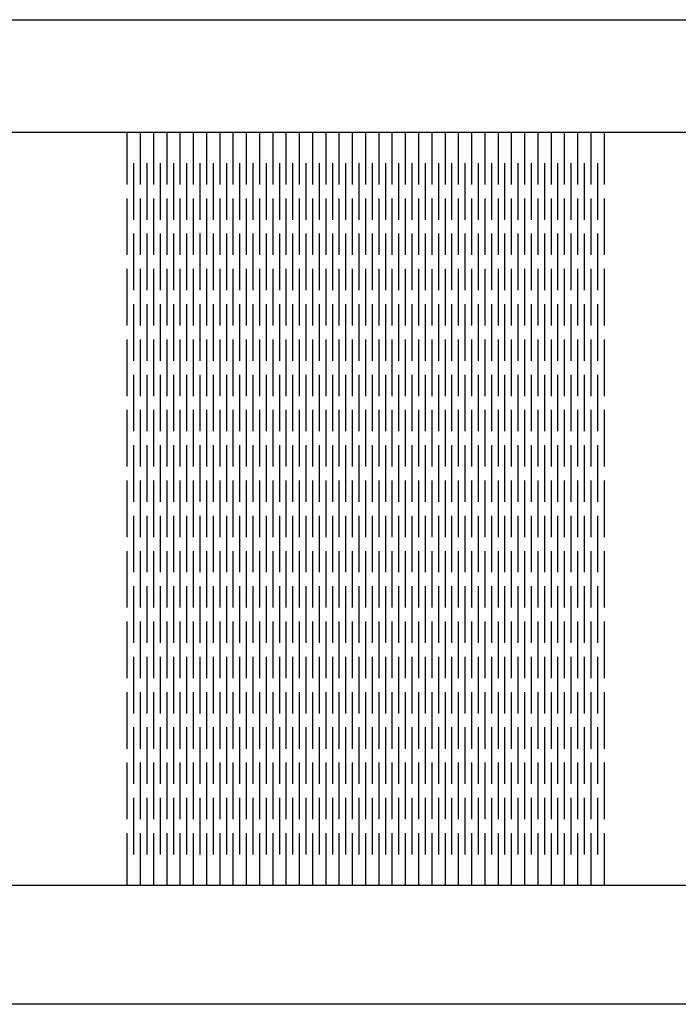
# Model space of a CAD drawing. Units: millimetres. Extents: x 1508 to 4684, y 352 to 2184.
# Drawn here: x 4231 to 4365, y 415 to 615 of the extents above; entities that cross this region are included whole.
import ezdxf

# ---------------------------------------------------------------- set-up
doc = ezdxf.new("R2010")
doc.units = ezdxf.units.MM
doc.layers.add('Objetos', color=3, linetype='Continuous')

# ---------------------------------------------------------------- blocks, each defined once
blk = doc.blocks.new('Cover')
for p, q in [((301.26, 0), (301.26, -10.62)), ((303.95, 0), (303.95, -10.62)), ((306.64, 0), (306.64, -10.62)), ((309.34, 0), (309.34, -10.62)), ((312.03, 0), (312.03, -10.62)), ((314.72, 0), (314.72, -10.62)), ((317.41, 0), (317.41, -10.62)), ((320.11, 0), (320.11, -10.62)), ((322.8, 0), (322.8, -10.62)), ((325.49, 0), (325.49, -10.62)), ((328.19, 0), (328.19, -10.62)), ((330.88, 0), (330.88, -10.62)), ((333.57, 0), (333.57, -10.62)), ((336.26, 0), (336.26, -10.62)), ((338.96, 0), (338.96, -10.62)), ((341.65, 0), (341.65, -10.62)), ((344.34, 0), (344.34, -10.62)), ((347.04, 0), (347.04, -10.62)), ((349.73, 0), (349.73, -10.62)), ((352.42, 0), (352.42, -10.62)), ((355.11, 0), (355.11, -10.62)), ((357.81, 0), (357.81, -10.62)), ((360.5, 0), (360.5, -10.62)), ((363.19, 0), (363.19, -10.62)), ((365.89, 0), (365.89, -10.62)), ((368.58, 0), (368.58, -10.62)), ((371.27, 0), (371.27, -10.62)), ((373.96, 0), (373.96, -10.62)), ((376.66, 0), (376.66, -10.62)), ((379.35, 0), (379.35, -10.62)), ((382.04, 0), (382.04, -10.62)), ((384.74, 0), (384.74, -10.62)), ((387.43, 0), (387.43, -10.62)), ((390.12, 0), (390.12, -10.62)), ((392.81, 0), (392.81, -10.62)), ((395.51, 0), (395.51, -10.62)), ((398.2, 0), (398.2, -10.62)), ((302.6, -6.29), (302.6, -17.79)), ((305.3, -6.29), (305.3, -17.79)), ((307.99, -6.29), (307.99, -17.79)), ((310.68, -6.29), (310.68, -17.79)), ((313.38, -6.29), (313.38, -17.79)), ((316.07, -6.29), (316.07, -17.79)), ((318.76, -6.29), (318.76, -17.79)), ((321.45, -6.29), (321.45, -17.79)), ((324.15, -6.29), (324.15, -17.79)), ((326.84, -6.29), (326.84, -17.79)), ((329.53, -6.29), (329.53, -17.79)), ((332.23, -6.29), (332.23, -17.79)), ((334.92, -6.29), (334.92, -17.79)), ((337.61, -6.29), (337.61, -17.79)), ((340.3, -6.29), (340.3, -17.79)), ((343, -6.29), (343, -17.79)), ((345.69, -6.29), (345.69, -17.79)), ((348.38, -6.29), (348.38, -17.79)), ((351.07, -6.29), (351.07, -17.79)), ((353.77, -6.29), (353.77, -17.79)), ((356.46, -6.29), (356.46, -17.79)), ((359.15, -6.29), (359.15, -17.79)), ((361.85, -6.29), (361.85, -17.79)), ((364.54, -6.29), (364.54, -17.79)), ((367.23, -6.29), (367.23, -17.79)), ((369.92, -6.29), (369.92, -17.79)), ((372.62, -6.29), (372.62, -17.79)), ((375.31, -6.29), (375.31, -17.79)), ((378, -6.29), (378, -17.79)), ((380.7, -6.29), (380.7, -17.79)), ((383.39, -6.29), (383.39, -17.79)), ((386.08, -6.29), (386.08, -17.79)), ((388.77, -6.29), (388.77, -17.79)), ((391.47, -6.29), (391.47, -17.79)), ((394.16, -6.29), (394.16, -17.79)), ((396.85, -6.29), (396.85, -17.79)), ((301.26, -13.45), (301.26, -24.95)), ((303.95, -13.45), (303.95, -24.95)), ((306.64, -13.45), (306.64, -24.95)), ((309.34, -13.45), (309.34, -24.95)), ((312.03, -13.45), (312.03, -24.95)), ((314.72, -13.45), (314.72, -24.95)), ((317.41, -13.45), (317.41, -24.95)), ((320.11, -13.45), (320.11, -24.95)), ((322.8, -13.45), (322.8, -24.95)), ((325.49, -13.45), (325.49, -24.95)), ((328.19, -13.45), (328.19, -24.95)), ((330.88, -13.45), (330.88, -24.95)), ((333.57, -13.45), (333.57, -24.95)), ((336.26, -13.45), (336.26, -24.95)), ((338.96, -13.45), (338.96, -24.95)), ((341.65, -13.45), (341.65, -24.95)), ((344.34, -13.45), (344.34, -24.95)), ((347.04, -13.45), (347.04, -24.95)), ((349.73, -13.45), (349.73, -24.95)), ((352.42, -13.45), (352.42, -24.95)), ((355.11, -13.45), (355.11, -24.95)), ((357.81, -13.45), (357.81, -24.95)), ((360.5, -13.45), (360.5, -24.95)), ((363.19, -13.45), (363.19, -24.95)), ((365.89, -13.45), (365.89, -24.95)), ((368.58, -13.45), (368.58, -24.95)), ((371.27, -13.45), (371.27, -24.95)), ((373.96, -13.45), (373.96, -24.95)), ((376.66, -13.45), (376.66, -24.95)), ((379.35, -13.45), (379.35, -24.95)), ((382.04, -13.45), (382.04, -24.95)), ((384.74, -13.45), (384.74, -24.95)), ((387.43, -13.45), (387.43, -24.95)), ((390.12, -13.45), (390.12, -24.95)), ((392.81, -13.45), (392.81, -24.95)), ((395.51, -13.45), (395.51, -24.95)), ((398.2, -13.45), (398.2, -24.95)), ((302.6, -20.61), (302.6, -32.11)), ((305.3, -20.61), (305.3, -32.11)), ((307.99, -20.61), (307.99, -32.11)), ((310.68, -20.61), (310.68, -32.11)), ((313.38, -20.61), (313.38, -32.11)), ((316.07, -20.61), (316.07, -32.11)), ((318.76, -20.61), (318.76, -32.11)), ((321.45, -20.61), (321.45, -32.11)), ((324.15, -20.61), (324.15, -32.11)), ((326.84, -20.61), (326.84, -32.11)), ((329.53, -20.61), (329.53, -32.11)), ((332.23, -20.61), (332.23, -32.11)), ((334.92, -20.61), (334.92, -32.11)), ((337.61, -20.61), (337.61, -32.11)), ((340.3, -20.61), (340.3, -32.11)), ((343, -20.61), (343, -32.11)), ((345.69, -20.61), (345.69, -32.11)), ((348.38, -20.61), (348.38, -32.11)), ((351.07, -20.61), (351.07, -32.11)), ((353.77, -20.61), (353.77, -32.11)), ((356.46, -20.61), (356.46, -32.11)), ((359.15, -20.61), (359.15, -32.11)), ((361.85, -20.61), (361.85, -32.11)), ((364.54, -20.61), (364.54, -32.11)), ((367.23, -20.61), (367.23, -32.11)), ((369.92, -20.61), (369.92, -32.11)), ((372.62, -20.61), (372.62, -32.11)), ((375.31, -20.61), (375.31, -32.11)), ((378, -20.61), (378, -32.11)), ((380.7, -20.61), (380.7, -32.11)), ((383.39, -20.61), (383.39, -32.11)), ((386.08, -20.61), (386.08, -32.11)), ((388.77, -20.61), (388.77, -32.11)), ((391.47, -20.61), (391.47, -32.11)), ((394.16, -20.61), (394.16, -32.11)), ((396.85, -20.61), (396.85, -32.11)), ((301.26, -27.77), (301.26, -39.27)), ((303.95, -27.77), (303.95, -39.27)), ((306.64, -27.77), (306.64, -39.27)), ((309.34, -27.77), (309.34, -39.27)), ((312.03, -27.77), (312.03, -39.27)), ((314.72, -27.77), (314.72, -39.27)), ((317.41, -27.77), (317.41, -39.27)), ((320.11, -27.77), (320.11, -39.27)), ((322.8, -27.77), (322.8, -39.27)), ((325.49, -27.77), (325.49, -39.27)), ((328.19, -27.77), (328.19, -39.27)), ((330.88, -27.77), (330.88, -39.27)), ((333.57, -27.77), (333.57, -39.27)), ((336.26, -27.77), (336.26, -39.27)), ((338.96, -27.77), (338.96, -39.27)), ((341.65, -27.77), (341.65, -39.27)), ((344.34, -27.77), (344.34, -39.27)), ((347.04, -27.77), (347.04, -39.27)), ((349.73, -27.77), (349.73, -39.27)), ((352.42, -27.77), (352.42, -39.27)), ((355.11, -27.77), (355.11, -39.27)), ((357.81, -27.77), (357.81, -39.27)), ((360.5, -27.77), (360.5, -39.27)), ((363.19, -27.77), (363.19, -39.27)), ((365.89, -27.77), (365.89, -39.27)), ((368.58, -27.77), (368.58, -39.27)), ((371.27, -27.77), (371.27, -39.27)), ((373.96, -27.77), (373.96, -39.27)), ((376.66, -27.77), (376.66, -39.27)), ((379.35, -27.77), (379.35, -39.27)), ((382.04, -27.77), (382.04, -39.27)), ((384.74, -27.77), (384.74, -39.27)), ((387.43, -27.77), (387.43, -39.27)), ((390.12, -27.77), (390.12, -39.27)), ((392.81, -27.77), (392.81, -39.27)), ((395.51, -27.77), (395.51, -39.27)), ((398.2, -27.77), (398.2, -39.27)), ((302.6, -34.94), (302.6, -46.44)), ((305.3, -34.94), (305.3, -46.44)), ((307.99, -34.94), (307.99, -46.44)), ((310.68, -34.94), (310.68, -46.44)), ((313.38, -34.94), (313.38, -46.44)), ((316.07, -34.94), (316.07, -46.44)), ((318.76, -34.94), (318.76, -46.44)), ((321.45, -34.94), (321.45, -46.44)), ((324.15, -34.94), (324.15, -46.44)), ((326.84, -34.94), (326.84, -46.44)), ((329.53, -34.94), (329.53, -46.44)), ((332.23, -34.94), (332.23, -46.44)), ((334.92, -34.94), (334.92, -46.44)), ((337.61, -34.94), (337.61, -46.44)), ((340.3, -34.94), (340.3, -46.44)), ((343, -34.94), (343, -46.44)), ((345.69, -34.94), (345.69, -46.44)), ((348.38, -34.94), (348.38, -46.44)), ((351.07, -34.94), (351.07, -46.44)), ((353.77, -34.94), (353.77, -46.44)), ((356.46, -34.94), (356.46, -46.44)), ((359.15, -34.94), (359.15, -46.44)), ((361.85, -34.94), (361.85, -46.44)), ((364.54, -34.94), (364.54, -46.44)), ((367.23, -34.94), (367.23, -46.44)), ((369.92, -34.94), (369.92, -46.44)), ((372.62, -34.94), (372.62, -46.44)), ((375.31, -34.94), (375.31, -46.44)), ((378, -34.94), (378, -46.44)), ((380.7, -34.94), (380.7, -46.44)), ((383.39, -34.94), (383.39, -46.44)), ((386.08, -34.94), (386.08, -46.44)), ((388.77, -34.94), (388.77, -46.44)), ((391.47, -34.94), (391.47, -46.44)), ((394.16, -34.94), (394.16, -46.44)), ((396.85, -34.94), (396.85, -46.44)), ((301.26, -42.1), (301.26, -53.6)), ((303.95, -42.1), (303.95, -53.6)), ((306.64, -42.1), (306.64, -53.6)), ((309.34, -42.1), (309.34, -53.6)), ((312.03, -42.1), (312.03, -53.6)), ((314.72, -42.1), (314.72, -53.6)), ((317.41, -42.1), (317.41, -53.6)), ((320.11, -42.1), (320.11, -53.6)), ((322.8, -42.1), (322.8, -53.6)), ((325.49, -42.1), (325.49, -53.6)), ((328.19, -42.1), (328.19, -53.6)), ((330.88, -42.1), (330.88, -53.6)), ((333.57, -42.1), (333.57, -53.6)), ((336.26, -42.1), (336.26, -53.6)), ((338.96, -42.1), (338.96, -53.6)), ((341.65, -42.1), (341.65, -53.6)), ((344.34, -42.1), (344.34, -53.6)), ((347.04, -42.1), (347.04, -53.6)), ((349.73, -42.1), (349.73, -53.6)), ((352.42, -42.1), (352.42, -53.6)), ((355.11, -42.1), (355.11, -53.6)), ((357.81, -42.1), (357.81, -53.6)), ((360.5, -42.1), (360.5, -53.6)), ((363.19, -42.1), (363.19, -53.6)), ((365.89, -42.1), (365.89, -53.6)), ((368.58, -42.1), (368.58, -53.6)), ((371.27, -42.1), (371.27, -53.6)), ((373.96, -42.1), (373.96, -53.6)), ((376.66, -42.1), (376.66, -53.6)), ((379.35, -42.1), (379.35, -53.6)), ((382.04, -42.1), (382.04, -53.6)), ((384.74, -42.1), (384.74, -53.6)), ((387.43, -42.1), (387.43, -53.6)), ((390.12, -42.1), (390.12, -53.6)), ((392.81, -42.1), (392.81, -53.6)), ((395.51, -42.1), (395.51, -53.6)), ((398.2, -42.1), (398.2, -53.6)), ((302.6, -49.26), (302.6, -60.76)), ((305.3, -49.26), (305.3, -60.76)), ((307.99, -49.26), (307.99, -60.76)), ((310.68, -49.26), (310.68, -60.76)), ((313.38, -49.26), (313.38, -60.76)), ((316.07, -49.26), (316.07, -60.76)), ((318.76, -49.26), (318.76, -60.76)), ((321.45, -49.26), (321.45, -60.76)), ((324.15, -49.26), (324.15, -60.76)), ((326.84, -49.26), (326.84, -60.76)), ((329.53, -49.26), (329.53, -60.76)), ((332.23, -49.26), (332.23, -60.76)), ((334.92, -49.26), (334.92, -60.76)), ((337.61, -49.26), (337.61, -60.76)), ((340.3, -49.26), (340.3, -60.76)), ((343, -49.26), (343, -60.76)), ((345.69, -49.26), (345.69, -60.76)), ((348.38, -49.26), (348.38, -60.76)), ((351.07, -49.26), (351.07, -60.76)), ((353.77, -49.26), (353.77, -60.76)), ((356.46, -49.26), (356.46, -60.76)), ((359.15, -49.26), (359.15, -60.76)), ((361.85, -49.26), (361.85, -60.76)), ((364.54, -49.26), (364.54, -60.76)), ((367.23, -49.26), (367.23, -60.76)), ((369.92, -49.26), (369.92, -60.76)), ((372.62, -49.26), (372.62, -60.76)), ((375.31, -49.26), (375.31, -60.76)), ((378, -49.26), (378, -60.76)), ((380.7, -49.26), (380.7, -60.76)), ((383.39, -49.26), (383.39, -60.76)), ((386.08, -49.26), (386.08, -60.76)), ((388.77, -49.26), (388.77, -60.76)), ((391.47, -49.26), (391.47, -60.76)), ((394.16, -49.26), (394.16, -60.76)), ((396.85, -49.26), (396.85, -60.76)), ((301.26, -56.42), (301.26, -67.92)), ((303.95, -56.42), (303.95, -67.92)), ((306.64, -56.42), (306.64, -67.92)), ((309.34, -56.42), (309.34, -67.92)), ((312.03, -56.42), (312.03, -67.92)), ((314.72, -56.42), (314.72, -67.92)), ((317.41, -56.42), (317.41, -67.92)), ((320.11, -56.42), (320.11, -67.92)), ((322.8, -56.42), (322.8, -67.92)), ((325.49, -56.42), (325.49, -67.92)), ((328.19, -56.42), (328.19, -67.92)), ((330.88, -56.42), (330.88, -67.92)), ((333.57, -56.42), (333.57, -67.92)), ((336.26, -56.42), (336.26, -67.92)), ((338.96, -56.42), (338.96, -67.92)), ((341.65, -56.42), (341.65, -67.92)), ((344.34, -56.42), (344.34, -67.92)), ((347.04, -56.42), (347.04, -67.92)), ((349.73, -56.42), (349.73, -67.92)), ((352.42, -56.42), (352.42, -67.92)), ((355.11, -56.42), (355.11, -67.92)), ((357.81, -56.42), (357.81, -67.92)), ((360.5, -56.42), (360.5, -67.92)), ((363.19, -56.42), (363.19, -67.92)), ((365.89, -56.42), (365.89, -67.92)), ((368.58, -56.42), (368.58, -67.92)), ((371.27, -56.42), (371.27, -67.92)), ((373.96, -56.42), (373.96, -67.92)), ((376.66, -56.42), (376.66, -67.92)), ((379.35, -56.42), (379.35, -67.92)), ((382.04, -56.42), (382.04, -67.92)), ((384.74, -56.42), (384.74, -67.92)), ((387.43, -56.42), (387.43, -67.92)), ((390.12, -56.42), (390.12, -67.92)), ((392.81, -56.42), (392.81, -67.92)), ((395.51, -56.42), (395.51, -67.92)), ((398.2, -56.42), (398.2, -67.92)), ((302.6, -63.59), (302.6, -75.09)), ((305.3, -63.59), (305.3, -75.09)), ((307.99, -63.59), (307.99, -75.09)), ((310.68, -63.59), (310.68, -75.09)), ((313.38, -63.59), (313.38, -75.09)), ((316.07, -63.59), (316.07, -75.09)), ((318.76, -63.59), (318.76, -75.09)), ((321.45, -63.59), (321.45, -75.09)), ((324.15, -63.59), (324.15, -75.09)), ((326.84, -63.59), (326.84, -75.09)), ((329.53, -63.59), (329.53, -75.09)), ((332.23, -63.59), (332.23, -75.09)), ((334.92, -63.59), (334.92, -75.09)), ((337.61, -63.59), (337.61, -75.09)), ((340.3, -63.59), (340.3, -75.09)), ((343, -63.59), (343, -75.09)), ((345.69, -63.59), (345.69, -75.09)), ((348.38, -63.59), (348.38, -75.09)), ((351.07, -63.59), (351.07, -75.09)), ((353.77, -63.59), (353.77, -75.09)), ((356.46, -63.59), (356.46, -75.09)), ((359.15, -63.59), (359.15, -75.09)), ((361.85, -63.59), (361.85, -75.09)), ((364.54, -63.59), (364.54, -75.09)), ((367.23, -63.59), (367.23, -75.09)), ((369.92, -63.59), (369.92, -75.09)), ((372.62, -63.59), (372.62, -75.09)), ((375.31, -63.59), (375.31, -75.09)), ((378, -63.59), (378, -75.09)), ((380.7, -63.59), (380.7, -75.09)), ((383.39, -63.59), (383.39, -75.09)), ((386.08, -63.59), (386.08, -75.09)), ((388.77, -63.59), (388.77, -75.09)), ((391.47, -63.59), (391.47, -75.09)), ((394.16, -63.59), (394.16, -75.09)), ((396.85, -63.59), (396.85, -75.09)), ((301.26, -70.75), (301.26, -82.25)), ((303.95, -70.75), (303.95, -82.25)), ((306.64, -70.75), (306.64, -82.25)), ((309.34, -70.75), (309.34, -82.25)), ((312.03, -70.75), (312.03, -82.25)), ((314.72, -70.75), (314.72, -82.25)), ((317.41, -70.75), (317.41, -82.25)), ((320.11, -70.75), (320.11, -82.25)), ((322.8, -70.75), (322.8, -82.25)), ((325.49, -70.75), (325.49, -82.25)), ((328.19, -70.75), (328.19, -82.25)), ((330.88, -70.75), (330.88, -82.25)), ((333.57, -70.75), (333.57, -82.25)), ((336.26, -70.75), (336.26, -82.25)), ((338.96, -70.75), (338.96, -82.25)), ((341.65, -70.75), (341.65, -82.25)), ((344.34, -70.75), (344.34, -82.25)), ((347.04, -70.75), (347.04, -82.25)), ((349.73, -70.75), (349.73, -82.25)), ((352.42, -70.75), (352.42, -82.25)), ((355.11, -70.75), (355.11, -82.25)), ((357.81, -70.75), (357.81, -82.25)), ((360.5, -70.75), (360.5, -82.25)), ((363.19, -70.75), (363.19, -82.25)), ((365.89, -70.75), (365.89, -82.25)), ((368.58, -70.75), (368.58, -82.25)), ((371.27, -70.75), (371.27, -82.25)), ((373.96, -70.75), (373.96, -82.25)), ((376.66, -70.75), (376.66, -82.25)), ((379.35, -70.75), (379.35, -82.25)), ((382.04, -70.75), (382.04, -82.25)), ((384.74, -70.75), (384.74, -82.25)), ((387.43, -70.75), (387.43, -82.25)), ((390.12, -70.75), (390.12, -82.25)), ((392.81, -70.75), (392.81, -82.25)), ((395.51, -70.75), (395.51, -82.25)), ((398.2, -70.75), (398.2, -82.25)), ((302.6, -77.91), (302.6, -89.41)), ((305.3, -77.91), (305.3, -89.41)), ((307.99, -77.91), (307.99, -89.41)), ((310.68, -77.91), (310.68, -89.41)), ((313.38, -77.91), (313.38, -89.41)), ((316.07, -77.91), (316.07, -89.41)), ((318.76, -77.91), (318.76, -89.41)), ((321.45, -77.91), (321.45, -89.41)), ((324.15, -77.91), (324.15, -89.41)), ((326.84, -77.91), (326.84, -89.41)), ((329.53, -77.91), (329.53, -89.41)), ((332.23, -77.91), (332.23, -89.41)), ((334.92, -77.91), (334.92, -89.41)), ((337.61, -77.91), (337.61, -89.41)), ((340.3, -77.91), (340.3, -89.41)), ((343, -77.91), (343, -89.41)), ((345.69, -77.91), (345.69, -89.41)), ((348.38, -77.91), (348.38, -89.41)), ((351.07, -77.91), (351.07, -89.41)), ((353.77, -77.91), (353.77, -89.41)), ((356.46, -77.91), (356.46, -89.41)), ((359.15, -77.91), (359.15, -89.41)), ((361.85, -77.91), (361.85, -89.41)), ((364.54, -77.91), (364.54, -89.41)), ((367.23, -77.91), (367.23, -89.41)), ((369.92, -77.91), (369.92, -89.41)), ((372.62, -77.91), (372.62, -89.41)), ((375.31, -77.91), (375.31, -89.41)), ((378, -77.91), (378, -89.41)), ((380.7, -77.91), (380.7, -89.41)), ((383.39, -77.91), (383.39, -89.41)), ((386.08, -77.91), (386.08, -89.41)), ((388.77, -77.91), (388.77, -89.41)), ((391.47, -77.91), (391.47, -89.41)), ((394.16, -77.91), (394.16, -89.41)), ((396.85, -77.91), (396.85, -89.41)), ((301.26, -85.08), (301.26, -96.58)), ((303.95, -85.08), (303.95, -96.58)), ((306.64, -85.08), (306.64, -96.58)), ((309.34, -85.08), (309.34, -96.58)), ((312.03, -85.08), (312.03, -96.58)), ((314.72, -85.08), (314.72, -96.58)), ((317.41, -85.08), (317.41, -96.58)), ((320.11, -85.08), (320.11, -96.58)), ((322.8, -85.08), (322.8, -96.58)), ((325.49, -85.08), (325.49, -96.58)), ((328.19, -85.08), (328.19, -96.58)), ((330.88, -85.08), (330.88, -96.58)), ((333.57, -85.08), (333.57, -96.58)), ((336.26, -85.08), (336.26, -96.58)), ((338.96, -85.08), (338.96, -96.58)), ((341.65, -85.08), (341.65, -96.58)), ((344.34, -85.08), (344.34, -96.58)), ((347.04, -85.08), (347.04, -96.58)), ((349.73, -85.08), (349.73, -96.58)), ((352.42, -85.08), (352.42, -96.58)), ((355.11, -85.08), (355.11, -96.58)), ((357.81, -85.08), (357.81, -96.58)), ((360.5, -85.08), (360.5, -96.58)), ((363.19, -85.08), (363.19, -96.58)), ((365.89, -85.08), (365.89, -96.58)), ((368.58, -85.08), (368.58, -96.58)), ((371.27, -85.08), (371.27, -96.58)), ((373.96, -85.08), (373.96, -96.58)), ((376.66, -85.08), (376.66, -96.58)), ((379.35, -85.08), (379.35, -96.58)), ((382.04, -85.08), (382.04, -96.58)), ((384.74, -85.08), (384.74, -96.58)), ((387.43, -85.08), (387.43, -96.58)), ((390.12, -85.08), (390.12, -96.58)), ((392.81, -85.08), (392.81, -96.58)), ((395.51, -85.08), (395.51, -96.58)), ((398.2, -85.08), (398.2, -96.58)), ((302.6, -92.24), (302.6, -103.74)), ((305.3, -92.24), (305.3, -103.74)), ((307.99, -92.24), (307.99, -103.74)), ((310.68, -92.24), (310.68, -103.74)), ((313.38, -92.24), (313.38, -103.74)), ((316.07, -92.24), (316.07, -103.74)), ((318.76, -92.24), (318.76, -103.74)), ((321.45, -92.24), (321.45, -103.74)), ((324.15, -92.24), (324.15, -103.74)), ((326.84, -92.24), (326.84, -103.74)), ((329.53, -92.24), (329.53, -103.74)), ((332.23, -92.24), (332.23, -103.74)), ((334.92, -92.24), (334.92, -103.74)), ((337.61, -92.24), (337.61, -103.74)), ((340.3, -92.24), (340.3, -103.74)), ((343, -92.24), (343, -103.74)), ((345.69, -92.24), (345.69, -103.74)), ((348.38, -92.24), (348.38, -103.74)), ((351.07, -92.24), (351.07, -103.74)), ((353.77, -92.24), (353.77, -103.74)), ((356.46, -92.24), (356.46, -103.74)), ((359.15, -92.24), (359.15, -103.74)), ((361.85, -92.24), (361.85, -103.74)), ((364.54, -92.24), (364.54, -103.74)), ((367.23, -92.24), (367.23, -103.74)), ((369.92, -92.24), (369.92, -103.74)), ((372.62, -92.24), (372.62, -103.74)), ((375.31, -92.24), (375.31, -103.74)), ((378, -92.24), (378, -103.74)), ((380.7, -92.24), (380.7, -103.74)), ((383.39, -92.24), (383.39, -103.74)), ((386.08, -92.24), (386.08, -103.74)), ((388.77, -92.24), (388.77, -103.74)), ((391.47, -92.24), (391.47, -103.74)), ((394.16, -92.24), (394.16, -103.74)), ((396.85, -92.24), (396.85, -103.74)), ((301.26, -99.4), (301.26, -110.9)), ((303.95, -99.4), (303.95, -110.9)), ((306.64, -99.4), (306.64, -110.9)), ((309.34, -99.4), (309.34, -110.9)), ((312.03, -99.4), (312.03, -110.9)), ((314.72, -99.4), (314.72, -110.9)), ((317.41, -99.4), (317.41, -110.9)), ((320.11, -99.4), (320.11, -110.9)), ((322.8, -99.4), (322.8, -110.9)), ((325.49, -99.4), (325.49, -110.9)), ((328.19, -99.4), (328.19, -110.9)), ((330.88, -99.4), (330.88, -110.9)), ((333.57, -99.4), (333.57, -110.9)), ((336.26, -99.4), (336.26, -110.9)), ((338.96, -99.4), (338.96, -110.9)), ((341.65, -99.4), (341.65, -110.9)), ((344.34, -99.4), (344.34, -110.9)), ((347.04, -99.4), (347.04, -110.9)), ((349.73, -99.4), (349.73, -110.9)), ((352.42, -99.4), (352.42, -110.9)), ((355.11, -99.4), (355.11, -110.9)), ((357.81, -99.4), (357.81, -110.9)), ((360.5, -99.4), (360.5, -110.9)), ((363.19, -99.4), (363.19, -110.9)), ((365.89, -99.4), (365.89, -110.9)), ((368.58, -99.4), (368.58, -110.9)), ((371.27, -99.4), (371.27, -110.9)), ((373.96, -99.4), (373.96, -110.9)), ((376.66, -99.4), (376.66, -110.9)), ((379.35, -99.4), (379.35, -110.9)), ((382.04, -99.4), (382.04, -110.9)), ((384.74, -99.4), (384.74, -110.9)), ((387.43, -99.4), (387.43, -110.9)), ((390.12, -99.4), (390.12, -110.9)), ((392.81, -99.4), (392.81, -110.9)), ((395.51, -99.4), (395.51, -110.9)), ((398.2, -99.4), (398.2, -110.9)), ((302.6, -106.56), (302.6, -118.06)), ((305.3, -106.56), (305.3, -118.06)), ((307.99, -106.56), (307.99, -118.06)), ((310.68, -106.56), (310.68, -118.06)), ((313.38, -106.56), (313.38, -118.06)), ((316.07, -106.56), (316.07, -118.06)), ((318.76, -106.56), (318.76, -118.06)), ((321.45, -106.56), (321.45, -118.06)), ((324.15, -106.56), (324.15, -118.06)), ((326.84, -106.56), (326.84, -118.06)), ((329.53, -106.56), (329.53, -118.06)), ((332.23, -106.56), (332.23, -118.06)), ((334.92, -106.56), (334.92, -118.06)), ((337.61, -106.56), (337.61, -118.06)), ((340.3, -106.56), (340.3, -118.06)), ((343, -106.56), (343, -118.06)), ((345.69, -106.56), (345.69, -118.06)), ((348.38, -106.56), (348.38, -118.06)), ((351.07, -106.56), (351.07, -118.06)), ((353.77, -106.56), (353.77, -118.06)), ((356.46, -106.56), (356.46, -118.06)), ((359.15, -106.56), (359.15, -118.06)), ((361.85, -106.56), (361.85, -118.06)), ((364.54, -106.56), (364.54, -118.06)), ((367.23, -106.56), (367.23, -118.06)), ((369.92, -106.56), (369.92, -118.06)), ((372.62, -106.56), (372.62, -118.06)), ((375.31, -106.56), (375.31, -118.06)), ((378, -106.56), (378, -118.06)), ((380.7, -106.56), (380.7, -118.06)), ((383.39, -106.56), (383.39, -118.06)), ((386.08, -106.56), (386.08, -118.06)), ((388.77, -106.56), (388.77, -118.06)), ((391.47, -106.56), (391.47, -118.06)), ((394.16, -106.56), (394.16, -118.06)), ((396.85, -106.56), (396.85, -118.06)), ((301.26, -113.73), (301.26, -125.23)), ((303.95, -113.73), (303.95, -125.23)), ((306.64, -113.73), (306.64, -125.23)), ((309.34, -113.73), (309.34, -125.23)), ((312.03, -113.73), (312.03, -125.23)), ((314.72, -113.73), (314.72, -125.23)), ((317.41, -113.73), (317.41, -125.23)), ((320.11, -113.73), (320.11, -125.23)), ((322.8, -113.73), (322.8, -125.23)), ((325.49, -113.73), (325.49, -125.23)), ((328.19, -113.73), (328.19, -125.23)), ((330.88, -113.73), (330.88, -125.23)), ((333.57, -113.73), (333.57, -125.23)), ((336.26, -113.73), (336.26, -125.23)), ((338.96, -113.73), (338.96, -125.23)), ((341.65, -113.73), (341.65, -125.23)), ((344.34, -113.73), (344.34, -125.23)), ((347.04, -113.73), (347.04, -125.23)), ((349.73, -113.73), (349.73, -125.23)), ((352.42, -113.73), (352.42, -125.23)), ((355.11, -113.73), (355.11, -125.23)), ((357.81, -113.73), (357.81, -125.23)), ((360.5, -113.73), (360.5, -125.23)), ((363.19, -113.73), (363.19, -125.23)), ((365.89, -113.73), (365.89, -125.23)), ((368.58, -113.73), (368.58, -125.23)), ((371.27, -113.73), (371.27, -125.23)), ((373.96, -113.73), (373.96, -125.23)), ((376.66, -113.73), (376.66, -125.23)), ((379.35, -113.73), (379.35, -125.23)), ((382.04, -113.73), (382.04, -125.23)), ((384.74, -113.73), (384.74, -125.23)), ((387.43, -113.73), (387.43, -125.23)), ((390.12, -113.73), (390.12, -125.23)), ((392.81, -113.73), (392.81, -125.23)), ((395.51, -113.73), (395.51, -125.23)), ((398.2, -113.73), (398.2, -125.23)), ((302.6, -120.89), (302.6, -132.39)), ((305.3, -120.89), (305.3, -132.39)), ((307.99, -120.89), (307.99, -132.39)), ((310.68, -120.89), (310.68, -132.39)), ((313.38, -120.89), (313.38, -132.39)), ((316.07, -120.89), (316.07, -132.39)), ((318.76, -120.89), (318.76, -132.39)), ((321.45, -120.89), (321.45, -132.39)), ((324.15, -120.89), (324.15, -132.39)), ((326.84, -120.89), (326.84, -132.39)), ((329.53, -120.89), (329.53, -132.39)), ((332.23, -120.89), (332.23, -132.39)), ((334.92, -120.89), (334.92, -132.39)), ((337.61, -120.89), (337.61, -132.39)), ((340.3, -120.89), (340.3, -132.39)), ((343, -120.89), (343, -132.39)), ((345.69, -120.89), (345.69, -132.39)), ((348.38, -120.89), (348.38, -132.39)), ((351.07, -120.89), (351.07, -132.39)), ((353.77, -120.89), (353.77, -132.39)), ((356.46, -120.89), (356.46, -132.39)), ((359.15, -120.89), (359.15, -132.39)), ((361.85, -120.89), (361.85, -132.39)), ((364.54, -120.89), (364.54, -132.39)), ((367.23, -120.89), (367.23, -132.39)), ((369.92, -120.89), (369.92, -132.39)), ((372.62, -120.89), (372.62, -132.39)), ((375.31, -120.89), (375.31, -132.39)), ((378, -120.89), (378, -132.39)), ((380.7, -120.89), (380.7, -132.39)), ((383.39, -120.89), (383.39, -132.39)), ((386.08, -120.89), (386.08, -132.39)), ((388.77, -120.89), (388.77, -132.39)), ((391.47, -120.89), (391.47, -132.39)), ((394.16, -120.89), (394.16, -132.39)), ((396.85, -120.89), (396.85, -132.39)), ((301.26, -128.05), (301.26, -139.55)), ((303.95, -128.05), (303.95, -139.55)), ((306.64, -128.05), (306.64, -139.55)), ((309.34, -128.05), (309.34, -139.55)), ((312.03, -128.05), (312.03, -139.55)), ((314.72, -128.05), (314.72, -139.55)), ((317.41, -128.05), (317.41, -139.55)), ((320.11, -128.05), (320.11, -139.55)), ((322.8, -128.05), (322.8, -139.55)), ((325.49, -128.05), (325.49, -139.55)), ((328.19, -128.05), (328.19, -139.55)), ((330.88, -128.05), (330.88, -139.55)), ((333.57, -128.05), (333.57, -139.55)), ((336.26, -128.05), (336.26, -139.55)), ((338.96, -128.05), (338.96, -139.55)), ((341.65, -128.05), (341.65, -139.55)), ((344.34, -128.05), (344.34, -139.55)), ((347.04, -128.05), (347.04, -139.55)), ((349.73, -128.05), (349.73, -139.55)), ((352.42, -128.05), (352.42, -139.55)), ((355.11, -128.05), (355.11, -139.55)), ((357.81, -128.05), (357.81, -139.55)), ((360.5, -128.05), (360.5, -139.55)), ((363.19, -128.05), (363.19, -139.55)), ((365.89, -128.05), (365.89, -139.55)), ((368.58, -128.05), (368.58, -139.55)), ((371.27, -128.05), (371.27, -139.55)), ((373.96, -128.05), (373.96, -139.55)), ((376.66, -128.05), (376.66, -139.55)), ((379.35, -128.05), (379.35, -139.55)), ((382.04, -128.05), (382.04, -139.55)), ((384.74, -128.05), (384.74, -139.55)), ((387.43, -128.05), (387.43, -139.55)), ((390.12, -128.05), (390.12, -139.55)), ((392.81, -128.05), (392.81, -139.55)), ((395.51, -128.05), (395.51, -139.55)), ((398.2, -128.05), (398.2, -139.55)), ((302.6, -135.21), (302.6, -146.71)), ((305.3, -135.21), (305.3, -146.71)), ((307.99, -135.21), (307.99, -146.71)), ((310.68, -135.21), (310.68, -146.71)), ((313.38, -135.21), (313.38, -146.71)), ((316.07, -135.21), (316.07, -146.71)), ((318.76, -135.21), (318.76, -146.71)), ((321.45, -135.21), (321.45, -146.71)), ((324.15, -135.21), (324.15, -146.71)), ((326.84, -135.21), (326.84, -146.71)), ((329.53, -135.21), (329.53, -146.71)), ((332.23, -135.21), (332.23, -146.71)), ((334.92, -135.21), (334.92, -146.71)), ((337.61, -135.21), (337.61, -146.71)), ((340.3, -135.21), (340.3, -146.71)), ((343, -135.21), (343, -146.71)), ((345.69, -135.21), (345.69, -146.71)), ((348.38, -135.21), (348.38, -146.71)), ((351.07, -135.21), (351.07, -146.71)), ((353.77, -135.21), (353.77, -146.71)), ((356.46, -135.21), (356.46, -146.71)), ((359.15, -135.21), (359.15, -146.71)), ((361.85, -135.21), (361.85, -146.71)), ((364.54, -135.21), (364.54, -146.71)), ((367.23, -135.21), (367.23, -146.71)), ((369.92, -135.21), (369.92, -146.71)), ((372.62, -135.21), (372.62, -146.71)), ((375.31, -135.21), (375.31, -146.71)), ((378, -135.21), (378, -146.71)), ((380.7, -135.21), (380.7, -146.71)), ((383.39, -135.21), (383.39, -146.71)), ((386.08, -135.21), (386.08, -146.71)), ((388.77, -135.21), (388.77, -146.71)), ((391.47, -135.21), (391.47, -146.71)), ((394.16, -135.21), (394.16, -146.71)), ((396.85, -135.21), (396.85, -146.71)), ((301.26, -142.38), (301.26, -153)), ((303.95, -142.38), (303.95, -153)), ((306.64, -142.38), (306.64, -153)), ((309.34, -142.38), (309.34, -153)), ((312.03, -142.38), (312.03, -153)), ((314.72, -142.38), (314.72, -153)), ((317.41, -142.38), (317.41, -153)), ((320.11, -142.38), (320.11, -153)), ((322.8, -142.38), (322.8, -153)), ((325.49, -142.38), (325.49, -153)), ((328.19, -142.38), (328.19, -153)), ((330.88, -142.38), (330.88, -153)), ((333.57, -142.38), (333.57, -153)), ((336.26, -142.38), (336.26, -153)), ((338.96, -142.38), (338.96, -153)), ((341.65, -142.38), (341.65, -153)), ((344.34, -142.38), (344.34, -153)), ((347.04, -142.38), (347.04, -153)), ((349.73, -142.38), (349.73, -153)), ((352.42, -142.38), (352.42, -153)), ((355.11, -142.38), (355.11, -153)), ((357.81, -142.38), (357.81, -153)), ((360.5, -142.38), (360.5, -153)), ((363.19, -142.38), (363.19, -153)), ((365.89, -142.38), (365.89, -153)), ((368.58, -142.38), (368.58, -153)), ((371.27, -142.38), (371.27, -153)), ((373.96, -142.38), (373.96, -153)), ((376.66, -142.38), (376.66, -153)), ((379.35, -142.38), (379.35, -153)), ((382.04, -142.38), (382.04, -153)), ((384.74, -142.38), (384.74, -153)), ((387.43, -142.38), (387.43, -153)), ((390.12, -142.38), (390.12, -153)), ((392.81, -142.38), (392.81, -153)), ((395.51, -142.38), (395.51, -153)), ((398.2, -142.38), (398.2, -153))]:
    blk.add_line(p, q)
blk.add_lwpolyline([(-438.2, 0), (438.2, 0), (438.2, -153), (-438.2, -153)], close=True)

msp = doc.modelspace()

# ---------------------------------------------------------------- linework, layer by layer
at = {"layer": 'Objetos'}
msp.add_lwpolyline([(3492.411, 615.018), (4684.19, 615.018), (4684.19, 415.018), (3492.411, 415.018)], close=True, dxfattribs=at)

# ---------------------------------------------------------------- block references
msp.add_blockref('Cover', (3951.682, 592.173), dxfattribs=at)

doc.saveas('drawing.dxf')
